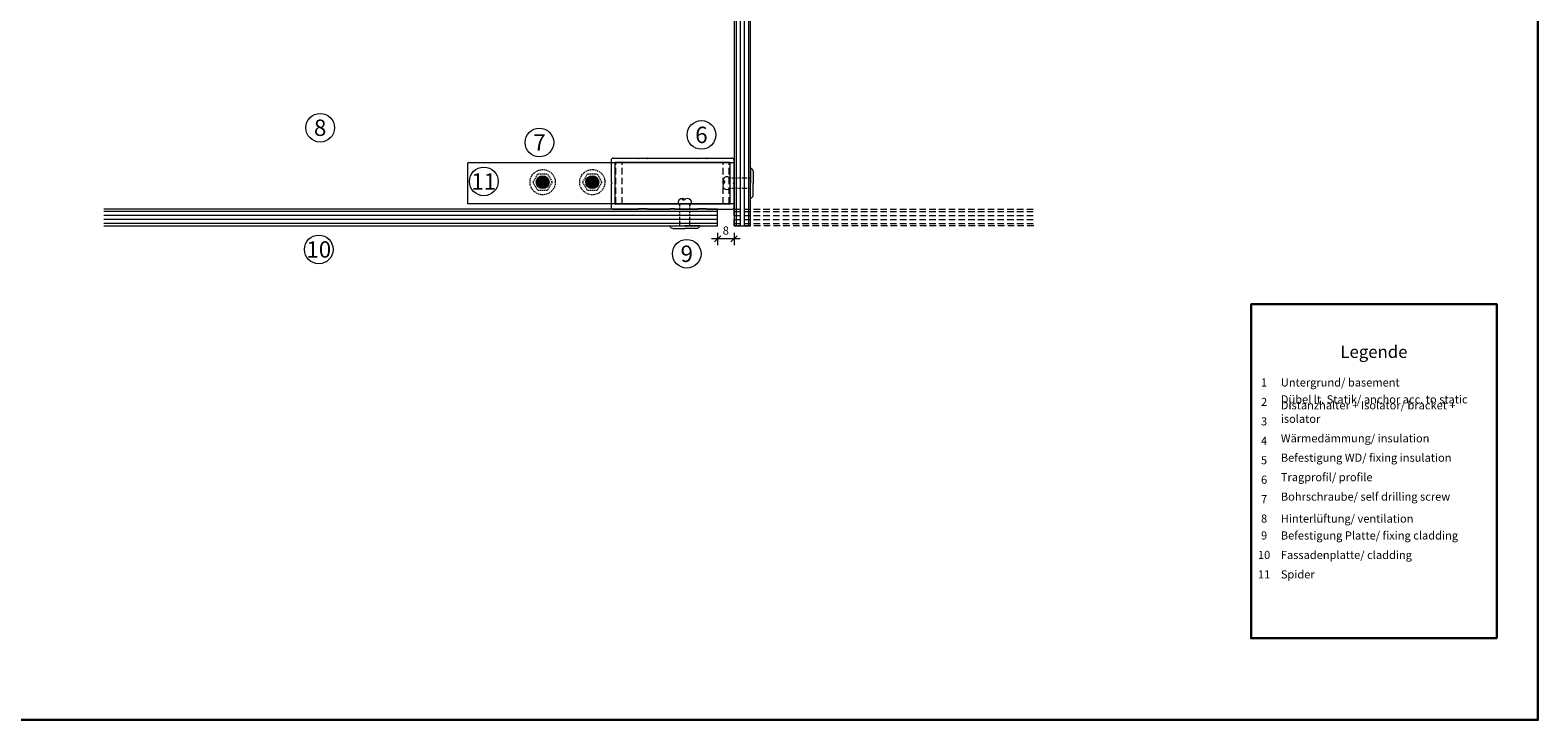
# Model space of a CAD drawing. Units: millimetres. Extents: x 2244 to 9936, y 1230 to 4165.
# Drawn here: x 4599 to 5335, y 2317 to 2654 of the extents above; entities that cross this region are included whole.
import ezdxf

# ---------------------------------------------------------------- set-up
doc = ezdxf.new("R2010")
doc.units = ezdxf.units.MM
doc.linetypes.add('VERDECKT2', pattern=[4.7625, 3.175, -1.5875])
for name, color, linetype, lineweight in [('Bemaßung', 250, 'Continuous', 13), ('Schmale Strichlierte  blau', 5, 'VERDECKT2', 13), ('Schmale Strichlierte grau', 252, 'VERDECKT2', 13), ('Schmale Strichlierte rot', 1, 'VERDECKT2', 13), ('Schmale Volllinie blau', 5, 'Continuous', 13), ('Schmale Volllinie grau', 252, 'Continuous', 13), ('Schmale Volllinie rot', 1, 'Continuous', 13), ('Schmale Volllinie schwarz', 7, 'Continuous', 13), ('Text', 7, 'Continuous', 13)]:
    doc.layers.add(name, color=color, linetype=linetype, lineweight=lineweight)
doc.layers.add('Hilfslayer', color=82, linetype='Continuous', lineweight=30, plot=False)
doc.layers.add('Schraffur blau 80 %', color=5, linetype='Continuous', lineweight=13, transparency=0.65)
doc.styles.get("Standard").update_dxf_attribs({"font": 'arial.ttf'})
doc.dimstyles.new('100%', dxfattribs={"dimtxt": 4, "dimasz": 3, "dimexe": 3, "dimexo": 3, "dimgap": 2, "dimtad": 1, "dimdec": 0, "dimzin": 0, "dimdsep": 46, "dimtxsty": 'Standard', "dimblk": 'OBLIQUE', "dimcen": 0.09, "dimdle": 3, "dimclrd": 256, "dimclre": 256, "dimclrt": 256, "dimadec": 0, "dimazin": 0, "dimtfac": 1, "dimtdec": 0, "dimtofl": 0, "dimtmove": 0, "dimatfit": 3, "dimfxl": 3, "dimfxlon": 1, "dimtolj": 1, "dimtzin": 0, "dimlwd": -1, "dimlwe": -1, "dimarcsym": 0})

# ---------------------------------------------------------------- blocks, each defined once
blk = doc.blocks.new('Nieten')
at = {"layer": 'Schmale Strichlierte grau', "ltscale": 0.33}
for p, q in [((-2.5, 0), (-2.5, 10)), ((2.5, 0), (2.5, 10))]:
    blk.add_line(p, q, dxfattribs=at)
at = {"layer": 'Schmale Volllinie grau'}
for p, q in [((-7.25, 0), (0, 0)), ((7.25, 0), (0, 0)), ((-5.95, -1.31), (0, -1.31)), ((5.95, -1.31), (0, -1.31))]:
    blk.add_line(p, q, dxfattribs=at)
for centre, radius, start, end in [((-1.02, 11.48), 2.1, 135, 225), ((-1.25, 11.7), 1.78, 45.46065, 134.53935), ((0.66, 13.14), 0.687, 194.93496, 29.14374), ((1.25, 11.7), 1.78, 45.46065, 134.53935), ((1.02, 11.48), 2.1, 315, 45), ((-5.95, 0), 1.31, 180, 270), ((5.95, 0), 1.31, 270, 0)]:
    blk.add_arc(centre, radius, start, end, dxfattribs=at)
blk = doc.blocks.new('_Oblique')
at = {"color": 0, "linetype": 'ByBlock', "lineweight": -2}
blk.add_line((-0.5, -0.5), (0.5, 0.5), dxfattribs=at)
blk = doc.blocks.new('*D91')
at = {"layer": 'Bemaßung', "transparency": 16777216}
for p, q in [((4934.67, 2554.79), (4934.67, 2548.79)), ((4942.67, 2554.79), (4942.67, 2548.79)), ((4945.67, 2551.79), (4931.67, 2551.79))]:
    blk.add_line(p, q, dxfattribs=at)
at = {"layer": 'Defpoints', "color": 0, "transparency": 16777216}
for p in [(4934.67, 2558.21), (4942.67, 2558.21), (4934.67, 2551.79)]:
    blk.add_point(p, dxfattribs=at)
at = {"layer": 'Bemaßung', "transparency": 16777216, "xscale": 3, "yscale": 3, "zscale": 3, "rotation": 180}
blk.add_blockref('_Oblique', (4934.67, 2551.79), dxfattribs=at)
at = {"layer": 'Bemaßung', "transparency": 16777216, "xscale": 3, "yscale": 3, "zscale": 3}
blk.add_blockref('_Oblique', (4942.67, 2551.79), dxfattribs=at)
at = {"layer": 'Bemaßung', "transparency": 16777216, "insert": (4938.67, 2555.83), "char_height": 4, "attachment_point": 5}
blk.add_mtext('\\A1;8', dxfattribs=at)
blk = doc.blocks.new('MFT-S2S  HPC TOP')
at = {"layer": 'Schmale Strichlierte rot'}
for p, q in [((2.35, 10), (2.35, -10)), ((5.35, 10), (5.35, -10)), ((54.65, 10), (54.65, -10)), ((57.65, 10), (57.65, -10))]:
    blk.add_line(p, q, dxfattribs=at)
at = {"layer": 'Schmale Volllinie rot'}
for p, q in [((0, 10), (0, -10)), ((0, 10), (130, 10)), ((130, 10), (130, -10)), ((0, -10), (130, -10))]:
    blk.add_line(p, q, dxfattribs=at)
blk = doc.blocks.new('Profil MFT-S2S HP 25x60x2.0 6m')
at = {"layer": 'Schmale Volllinie schwarz'}
for p, q in [((-29, 0), (-16.85, 0)), ((-12.15, 0), (12.15, 0)), ((16.85, 0), (29, 0)), ((-30, -1), (-30, -11.75)), ((-28, -22.3), (-28, -2.2)), ((-27.8, -2), (27.8, -2)), ((-12.5, -0.2), (-16.5, -0.2)), ((16.5, -0.2), (12.5, -0.2)), ((28, -2.2), (28, -22.3)), ((30, -11.75), (30, -1)), ((-29.5, -12.25), (-30, -11.75)), ((-30, -12.75), (-29.5, -12.25)), ((-30, -12.75), (-30, -24)), ((29.5, -12.25), (30, -11.75)), ((30, -12.75), (29.5, -12.25)), ((30, -24), (30, -12.75)), ((-29, -25), (-16.85, -25)), ((27.8, -22.5), (-27.8, -22.5)), ((-12.5, -24.8), (-16.5, -24.8)), ((-12.15, -25), (-1.35, -25)), ((1, -24.8), (-1, -24.8)), ((1.35, -25), (12.15, -25)), ((16.5, -24.8), (12.5, -24.8)), ((16.85, -25), (29, -25))]:
    blk.add_line(p, q, dxfattribs=at)
for centre, radius, start, end in [((-29, -1), 1, 90, 180), ((-16.85, -0.2), 0.2, 30, 90), ((-12.15, -0.2), 0.2, 90, 150), ((12.15, -0.2), 0.2, 30, 90), ((16.85, -0.2), 0.2, 90, 150), ((29, -1), 1, 0, 90), ((-27.8, -2.2), 0.2, 90, 180), ((-16.5, 0), 0.2, 210, 270), ((-12.5, 0), 0.2, 270, 330), ((12.5, 0), 0.2, 210, 270), ((16.5, 0), 0.2, 270, 330), ((27.8, -2.2), 0.2, 0, 90), ((-29, -24), 1, 180, 270), ((-27.8, -22.3), 0.2, 180, 270), ((-16.85, -24.8), 0.2, 270, 330), ((-16.5, -25), 0.2, 90, 150), ((-12.5, -25), 0.2, 30, 90), ((-12.15, -24.8), 0.2, 210, 270), ((-1.35, -24.8), 0.2, 270, 330), ((-1, -25), 0.2, 90, 150), ((1, -25), 0.2, 30, 90), ((1.35, -24.8), 0.2, 210, 270), ((12.15, -24.8), 0.2, 270, 330), ((12.5, -25), 0.2, 90, 150), ((16.5, -25), 0.2, 30, 90), ((16.85, -24.8), 0.2, 210, 270), ((27.8, -22.3), 0.2, 270, 0), ((29, -24), 1, 270, 0)]:
    blk.add_arc(centre, radius, start, end, dxfattribs=at)
blk = doc.blocks.new('HS-Schraube')
at = {"layer": 'Schraffur blau 80 %'}
h = blk.add_hatch(color=256, dxfattribs=at)
h.dxf.hatch_style = 1
h.paths.add_polyline_path([(-3.16, 0, 1), (3.16, 0, 1)])
at = {"layer": 'Schmale Strichlierte  blau', "ltscale": 0.2}
blk.add_lwpolyline([(-4.03, 2.33), (0, 4.66), (4.03, 2.33), (4.03, -2.33), (0, -4.66), (-4.03, -2.33), (-4.03, 2.33)], dxfattribs=at)
blk.add_circle((0, 0), 6.16, dxfattribs=at)
at = {"layer": 'Schmale Volllinie blau'}
blk.add_circle((0, 0), 3.16, dxfattribs=at)
blk = doc.blocks.new('legende spider')
at = {"layer": 'Text'}
for s, insert, char_height, width, attachment_point in [('{\\fArial Black|b0|i0|c0|p34;\\T1.5;Legende}', (60, -26.21), 6, 115.1723, 8), ('{\\fArial|b0|i0|c0;1', (6.38, -40.17), 3.9626, 7.9284, 8), ('{\\fArial|b0|i0|c0;Untergrund/ basement', (14.56, -40.17), 3.9626, 103.0317, 7), ('Dübel lt. Statik/ anchor acc. to static', (14.56, -49.66), 3.9626, 103.0317, 7), ('{\\fArial|b0|i0|c0;2', (6.38, -49.66), 3.9626, 7.9284, 8), ('Distanzhalter + Isolator/ bracket + isolator', (14.56, -59.16), 3.9626, 103.0317, 7), ('{\\fArial|b0|i0|c0;3', (6.38, -59.16), 3.9626, 7.9284, 8), ('{\\fArial|b0|i0|c0;4', (6.38, -68.66), 3.9626, 7.9284, 8), ('Wärmedämmung/ insulation', (14.56, -68.66), 3.9626, 103.0317, 7), ('Befestigung WD/ fixing insulation', (14.56, -78.15), 3.9626, 103.0317, 7), ('{\\fArial|b0|i0|c0;5', (6.38, -78.15), 3.9626, 7.9284, 8), ('{\\fArial|b0|i0|c0;6', (6.38, -87.65), 3.9626, 7.9284, 8), ('Tragprofil/ profile', (14.56, -87.65), 3.9626, 103.0317, 7), ('{\\fArial|b0|i0|c0;7', (6.38, -97.14), 3.9626, 7.9284, 8), ('Bohrschraube/ self drilling screw', (14.56, -97.14), 3.9626, 103.0317, 7), ('{\\fArial|b0|i0|c0;8', (6.38, -106.64), 3.9626, 7.9284, 8), ('{\\fArial|b0|i0|c0;Hinterlüftung/ ventilation', (14.56, -106.64), 3.9626, 103.0317, 7), ('9', (6.38, -116.13), 3.96, 7.9284, 8), ('Befestigung Platte/ fixing cladding', (14.56, -116.13), 3.9626, 103.0317, 7), ('10', (6.38, -125.63), 3.963, 7.9284, 8), ('Fassadenplatte/ cladding', (14.56, -125.63), 3.9626, 103.0317, 7), ('11', (6.38, -135.13), 3.963, 7.9284, 8), ('Spider', (14.56, -135.13), 3.963, 103.0317, 7)]:
    blk.add_mtext(s, dxfattribs=dict(at, insert=insert, char_height=char_height, width=width, attachment_point=attachment_point))

msp = doc.modelspace()

# ---------------------------------------------------------------- linework, layer by layer
at = {"layer": 'Hilfslayer'}
for points in [[(4585.02, 3066.918), (5335.02, 3066.918), (5335.02, 2316.918), (4585.02, 2316.918)], [(5315.02, 2356.788), (5195.016, 2356.788), (5195.016, 2519.859), (5315.02, 2519.859)]]:
    msp.add_lwpolyline(points, close=True, dxfattribs=at)
at = {"layer": 'Schmale Strichlierte grau'}
for p, q in [((4942.671, 2566.212), (5088.942, 2566.212)), ((4942.671, 2558.212), (4942.671, 2566.212)), ((4942.671, 2565.212), (5088.942, 2565.211)), ((4942.671, 2563.212), (5088.942, 2563.211)), ((4942.671, 2561.212), (5088.942, 2561.211)), ((4942.671, 2559.212), (5088.942, 2559.211)), ((5088.942, 2558.212), (4942.671, 2558.212))]:
    msp.add_line(p, q, dxfattribs=at)
at = {"layer": 'Schmale Volllinie grau'}
for p, q in [((4942.671, 2811.21), (4942.671, 2558.212)), ((4943.671, 2811.21), (4943.671, 2558.212)), ((4945.671, 2811.21), (4945.671, 2558.212)), ((4947.671, 2811.21), (4947.671, 2558.212)), ((4949.671, 2811.21), (4949.671, 2558.212)), ((4950.671, 2558.212), (4950.671, 2811.21)), ((4934.671, 2566.212), (4635.018, 2566.212)), ((4934.671, 2565.212), (4635.018, 2565.211)), ((4934.671, 2563.212), (4635.018, 2563.211)), ((4934.671, 2561.212), (4635.018, 2561.211)), ((4934.671, 2558.212), (4934.671, 2566.212)), ((4934.671, 2559.212), (4635.018, 2559.211)), ((4635.018, 2558.212), (4934.671, 2558.212)), ((4942.671, 2558.212), (4950.671, 2558.212))]:
    msp.add_line(p, q, dxfattribs=at)
at = {"layer": 'Schmale Volllinie schwarz'}
for centre in [(4740.65, 2606.057), (4847.674, 2598.847), (4926.768, 2602.555), (4820.528, 2579.828), (4739.988, 2546.62), (4919.606, 2544.518)]:
    msp.add_circle(centre, 7, dxfattribs=at)

# ---------------------------------------------------------------- block references
at = {"rotation": 270}
for p in [(4849.26, 2579.462), (4873.488, 2579.462)]:
    msp.add_blockref('HS-Schraube', p, dxfattribs=at)
at = {"layer": 'Schmale Strichlierte grau', "rotation": 180}
msp.add_blockref('MFT-S2S  HPC TOP', (4942.671, 2578.962), dxfattribs=at)
at = {"layer": 'Schmale Strichlierte grau'}
msp.add_blockref('legende spider', (5195.016, 2519.859), dxfattribs=at)
at = {"layer": 'Schmale Volllinie blau', "rotation": 90}
msp.add_blockref('Nieten', (4950.671, 2578.962), dxfattribs=at)
at = {"layer": 'Schmale Volllinie blau', "xscale": -1}
msp.add_blockref('Nieten', (4918.671, 2558.212), dxfattribs=at)
at = {"layer": 'Schmale Volllinie schwarz'}
msp.add_blockref('Profil MFT-S2S HP 25x60x2.0 6m', (4912.671, 2591.212), dxfattribs=at)

# ---------------------------------------------------------------- texts
at = {"layer": 'Text', "char_height": 8, "attachment_point": 5}
for s, insert in [('8', (4740.65, 2606.057)), ('6', (4926.768, 2602.555)), ('7', (4847.674, 2598.847)), ('11', (4820.528, 2579.828)), ('10', (4739.988, 2546.62)), ('9', (4919.606, 2544.518))]:
    msp.add_mtext_dynamic_manual_height_columns(s, width=8, gutter_width=12.5, heights=[0], dxfattribs=dict(at, insert=insert))

# ---------------------------------------------------------------- dimensions: what is measured, and where the dimension line sits
at = {"layer": 'Bemaßung'}
dim = msp.add_linear_dim(base=(4934.671, 2551.792), p1=(4942.671, 2558.212), p2=(4934.671, 2558.212), dimstyle='100%', dxfattribs=at)
dim.commit()
dim.dimension.update_dxf_attribs({"geometry": '*D91', "text_midpoint": (4938.671, 2555.834)})

doc.saveas('drawing.dxf')
